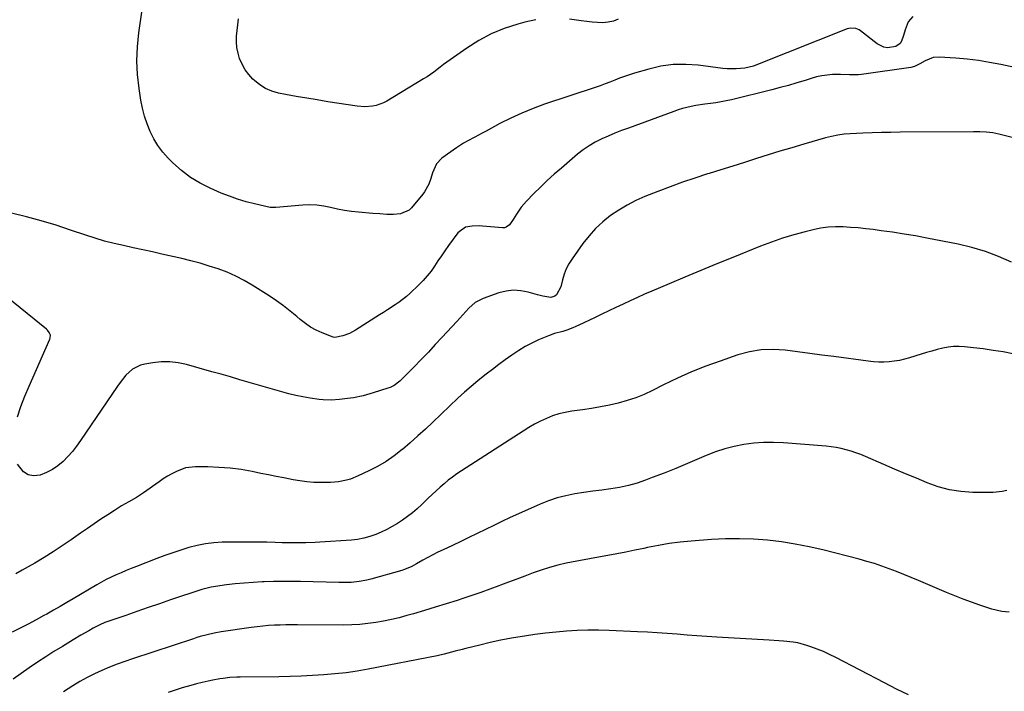
# Model space of a CAD drawing. Units: inches. Extents: x 1910888 to 1916189, y 437807 to 443131.
# Drawn here: x 1915265 to 1915752, y 439660 to 439992 of the extents above; entities that cross this region are included whole.
import ezdxf

# ---------------------------------------------------------------- set-up
doc = ezdxf.new("R2010")
doc.units = ezdxf.units.IN
doc.header["$MEASUREMENT"] = 0
doc.layers.add('7', color=7, linetype='Continuous')
doc.layers.add('8', color=7, linetype='Continuous')

msp = doc.modelspace()

# ---------------------------------------------------------------- linework, layer by layer
at = {"layer": '7', "color": 18}
for points in [[(1915706.65, 439993.18, 1872), (1915704.29, 439990.57, 1872), (1915702.79, 439986.58, 1872), (1915702.03, 439983.76, 1872), (1915701, 439981.02, 1872), (1915700.27, 439979.87, 1872), (1915698.24, 439978.32, 1872), (1915694.02, 439977.75, 1872), (1915692.21, 439978.02, 1872), (1915688.88, 439979.68, 1872), (1915680.72, 439986.1, 1872), (1915680, 439986.58, 1872), (1915678.42, 439987.26, 1872), (1915675.83, 439987.48, 1872), (1915674.99, 439987.31, 1872), (1915674.16, 439987.05, 1872), (1915629.88, 439969.44, 1872), (1915627.81, 439968.72, 1872), (1915623.58, 439967.7, 1872), (1915619.21, 439967.27, 1872), (1915614.85, 439967.35, 1872), (1915612.67, 439967.56, 1872), (1915600.51, 439969.15, 1872), (1915594.33, 439969.56, 1872), (1915588.18, 439969.47, 1872), (1915582.09, 439968.61, 1872), (1915576.04, 439967.24, 1872), (1915568.95, 439965.17, 1872), (1915566.49, 439964.4, 1872), (1915564.05, 439963.59, 1872), (1915561.64, 439962.69, 1872), (1915559.24, 439961.75, 1872), (1915556.85, 439960.78, 1872), (1915554.45, 439959.86, 1872), (1915552.02, 439958.98, 1872), (1915549.59, 439958.14, 1872), (1915524.53, 439949.79, 1872), (1915518.88, 439947.74, 1872), (1915513.31, 439945.49, 1872), (1915507.87, 439942.96, 1872), (1915502.51, 439940.23, 1872), (1915495.63, 439936.5, 1872), (1915493.77, 439935.5, 1872), (1915490.04, 439933.54, 1872), (1915486.31, 439931.58, 1872), (1915484.48, 439930.53, 1872), (1915480.97, 439928.21, 1872), (1915473.79, 439923.1, 1872), (1915471.11, 439920.4, 1872), (1915469.26, 439915.95, 1872), (1915468.42, 439913.11, 1872), (1915467.42, 439910.33, 1872), (1915465.31, 439906.47, 1872), (1915464.42, 439905.31, 1872), (1915458.74, 439898.6, 1872), (1915457.58, 439897.5, 1872), (1915453.29, 439895.57, 1872), (1915449.99, 439895.28, 1872), (1915446.67, 439895.35, 1872), (1915443.08, 439895.63, 1872), (1915439.62, 439895.89, 1872), (1915432.58, 439896.41, 1872), (1915429.1, 439896.76, 1872), (1915425.64, 439897.25, 1872), (1915422.22, 439897.94, 1872), (1915418.81, 439898.75, 1872), (1915415.41, 439899.49, 1872), (1915411.99, 439899.98, 1872), (1915408.53, 439900.11, 1872), (1915405.06, 439900, 1872), (1915391.82, 439898.86, 1872), (1915391.12, 439898.81, 1872), (1915390.07, 439898.74, 1872), (1915389.02, 439898.85, 1872), (1915381.22, 439900.58, 1872), (1915377.02, 439901.64, 1872), (1915372.86, 439902.86, 1872), (1915368.78, 439904.31, 1872), (1915364.75, 439905.92, 1872), (1915359.34, 439908.26, 1872), (1915354.31, 439910.8, 1872), (1915349.52, 439913.68, 1872), (1915345.08, 439917.1, 1872), (1915340.89, 439920.86, 1872), (1915338.6, 439923.17, 1872), (1915335.93, 439926.18, 1872), (1915333.5, 439929.36, 1872), (1915331.43, 439932.78, 1872), (1915329.61, 439936.37, 1872), (1915328.12, 439940.13, 1872), (1915326.84, 439943.94, 1872), (1915325.86, 439947.85, 1872), (1915325.07, 439951.81, 1872), (1915324.17, 439957.57, 1872), (1915323.41, 439964.46, 1872), (1915323.06, 439971.35, 1872), (1915323.35, 439978.24, 1872), (1915324.05, 439985.14, 1872), (1915325.73, 439996.48, 1872)], [(1915520.31, 439991.64, 1874), (1915514.86, 439990.47, 1874), (1915511.31, 439989.47, 1874), (1915504.68, 439987.23, 1874), (1915498.24, 439984.57, 1874), (1915492.11, 439981.27, 1874), (1915486.17, 439977.56, 1874), (1915477.94, 439971.81, 1874), (1915474.65, 439969.43, 1874), (1915473.03, 439968.2, 1874), (1915469.82, 439965.71, 1874), (1915466.5, 439963.4, 1874), (1915464.78, 439962.33, 1874), (1915446.56, 439951.42, 1874), (1915444.89, 439950.54, 1874), (1915441.37, 439949.27, 1874), (1915439.53, 439948.88, 1874), (1915435.76, 439948.59, 1874), (1915432, 439948.87, 1874), (1915417.45, 439951.1, 1874), (1915412.22, 439951.93, 1874), (1915407.01, 439952.8, 1874), (1915401.8, 439953.72, 1874), (1915396.6, 439954.68, 1874), (1915393.13, 439955.34, 1874), (1915389.81, 439956.28, 1874), (1915386.68, 439957.57, 1874), (1915383.82, 439959.39, 1874), (1915381.14, 439961.55, 1874), (1915380.41, 439962.26, 1874), (1915378.41, 439964.46, 1874), (1915376.64, 439966.81, 1874), (1915375.2, 439969.38, 1874), (1915373.87, 439972.38, 1874), (1915373.07, 439975.09, 1874), (1915372.51, 439977.83, 1874), (1915372.31, 439980.63, 1874), (1915372.36, 439983.45, 1874), (1915372.63, 439986.3, 1874), (1915372.94, 439989.15, 1874), (1915373.31, 439991.98, 1874)], [(1915560.97, 439991.88, 1874), (1915558.59, 439990.9, 1874), (1915556.07, 439990.37, 1874), (1915553.45, 439990.15, 1874), (1915550.76, 439990.24, 1874), (1915548.08, 439990.39, 1874), (1915545.4, 439990.66, 1874), (1915542.74, 439991, 1874), (1915536.89, 439991.87, 1874)], [(1915755.7, 439933.32, 1868), (1915749.16, 439934.99, 1868), (1915746.06, 439935.64, 1868), (1915742.91, 439936.01, 1868), (1915739.73, 439936.18, 1868), (1915736.56, 439936.22, 1868), (1915700.29, 439935.97, 1868), (1915695.66, 439935.91, 1868), (1915691.04, 439935.82, 1868), (1915686.42, 439935.67, 1868), (1915681.8, 439935.49, 1868), (1915675.69, 439935.22, 1868), (1915672.57, 439934.99, 1868), (1915669.48, 439934.56, 1868), (1915666.41, 439933.95, 1868), (1915663.38, 439933.17, 1868), (1915652.65, 439930.06, 1868), (1915646.78, 439928.34, 1868), (1915640.92, 439926.58, 1868), (1915635.07, 439924.78, 1868), (1915629.24, 439922.94, 1868), (1915623.41, 439921.08, 1868), (1915617.58, 439919.24, 1868), (1915611.74, 439917.41, 1868), (1915605.9, 439915.59, 1868), (1915605.11, 439915.35, 1868), (1915598.9, 439913.34, 1868), (1915592.72, 439911.24, 1868), (1915586.6, 439909, 1868), (1915580.5, 439906.67, 1868), (1915574.2, 439904.17, 1868), (1915569.73, 439902.2, 1868), (1915565.38, 439900.01, 1868), (1915561.2, 439897.5, 1868), (1915557.15, 439894.78, 1868), (1915553.35, 439891.73, 1868), (1915549.78, 439888.45, 1868), (1915546.55, 439884.84, 1868), (1915543.55, 439881.01, 1868), (1915538.15, 439873.38, 1868), (1915536.62, 439870.94, 1868), (1915535.29, 439868.41, 1868), (1915534.26, 439865.74, 1868), (1915533.42, 439862.98, 1868), (1915532.62, 439859.62, 1868), (1915530.5, 439855.55, 1868), (1915529.65, 439854.86, 1868), (1915527.71, 439854.2, 1868), (1915523.73, 439854.86, 1868), (1915521.16, 439855.55, 1868), (1915516.44, 439856.94, 1868), (1915512.82, 439857.64, 1868), (1915509.2, 439857.88, 1868), (1915505.61, 439857.44, 1868), (1915502.03, 439856.54, 1868), (1915494.19, 439853.74, 1868), (1915490.34, 439851.81, 1868), (1915487.07, 439849, 1868), (1915484.1, 439845.74, 1868), (1915481.13, 439842.49, 1868), (1915474, 439834.69, 1868), (1915470.58, 439831, 1868), (1915467.13, 439827.32, 1868), (1915463.65, 439823.68, 1868), (1915460.14, 439820.07, 1868), (1915454.72, 439814.55, 1868), (1915453.03, 439812.95, 1868), (1915450.25, 439810.85, 1868), (1915448.2, 439809.8, 1868), (1915447.11, 439809.4, 1868), (1915439.79, 439807.08, 1868), (1915434.99, 439805.74, 1868), (1915430.1, 439804.75, 1868), (1915427.16, 439804.29, 1868), (1915423.16, 439803.8, 1868), (1915419.15, 439803.52, 1868), (1915415.15, 439803.66, 1868), (1915413.16, 439803.9, 1868), (1915408.72, 439804.58, 1868), (1915405.18, 439805.18, 1868), (1915401.66, 439805.88, 1868), (1915398.17, 439806.7, 1868), (1915394.69, 439807.6, 1868), (1915391.23, 439808.58, 1868), (1915387.78, 439809.57, 1868), (1915384.33, 439810.58, 1868), (1915380.88, 439811.6, 1868), (1915378.58, 439812.28, 1868), (1915373.98, 439813.64, 1868), (1915369.38, 439814.98, 1868), (1915364.77, 439816.3, 1868), (1915360.16, 439817.6, 1868), (1915347.65, 439821.08, 1868), (1915343.51, 439821.95, 1868), (1915339.35, 439822.46, 1868), (1915335.16, 439822.42, 1868), (1915330.95, 439822.03, 1868), (1915327.03, 439821.4, 1868), (1915324.87, 439820.84, 1868), (1915320.98, 439818.87, 1868), (1915317.67, 439815.8, 1868), (1915314.76, 439812.28, 1868), (1915313.43, 439810.43, 1868), (1915295.29, 439783.59, 1868), (1915293.3, 439780.85, 1868), (1915291.21, 439778.2, 1868), (1915288.96, 439775.68, 1868), (1915286.59, 439773.26, 1868), (1915284.02, 439771.11, 1868), (1915281.3, 439769.22, 1868), (1915278.34, 439767.72, 1868), (1915275.23, 439766.48, 1868), (1915272.04, 439766.15, 1868), (1915269.31, 439766.6, 1868), (1915267, 439768.12, 1868), (1915264.11, 439771.86, 1868)], [(1915755.37, 439871.77, 1866), (1915748.97, 439874.58, 1866), (1915742.45, 439877.05, 1866), (1915735.77, 439879, 1866), (1915728.96, 439880.61, 1866), (1915713.47, 439883.65, 1866), (1915707.85, 439884.7, 1866), (1915702.23, 439885.67, 1866), (1915696.58, 439886.53, 1866), (1915690.92, 439887.32, 1866), (1915687.01, 439887.83, 1866), (1915683.29, 439888.27, 1866), (1915679.57, 439888.65, 1866), (1915675.84, 439888.94, 1866), (1915672.11, 439889.18, 1866), (1915668.39, 439889.2, 1866), (1915664.69, 439889.01, 1866), (1915661.02, 439888.49, 1866), (1915657.37, 439887.75, 1866), (1915653.36, 439886.74, 1866), (1915647.77, 439885.22, 1866), (1915642.22, 439883.55, 1866), (1915636.74, 439881.65, 1866), (1915631.31, 439879.6, 1866), (1915617.6, 439874.09, 1866), (1915609.71, 439870.89, 1866), (1915601.82, 439867.66, 1866), (1915593.96, 439864.39, 1866), (1915586.1, 439861.08, 1866), (1915577.6, 439857.48, 1866), (1915574.02, 439855.93, 1866), (1915570.45, 439854.34, 1866), (1915566.91, 439852.71, 1866), (1915563.38, 439851.03, 1866), (1915559.86, 439849.34, 1866), (1915556.35, 439847.65, 1866), (1915552.83, 439845.96, 1866), (1915549.3, 439844.28, 1866), (1915541.56, 439840.59, 1866), (1915538.62, 439839.3, 1866), (1915535.61, 439838.18, 1866), (1915533.55, 439837.5, 1866), (1915529.5, 439836.4, 1866), (1915526.54, 439835.37, 1866), (1915521.64, 439833.28, 1866), (1915518.28, 439831.72, 1866), (1915515, 439830.02, 1866), (1915511.84, 439828.12, 1866), (1915508.35, 439825.78, 1866), (1915505.14, 439823.47, 1866), (1915501.95, 439821.13, 1866), (1915498.79, 439818.75, 1866), (1915495.64, 439816.34, 1866), (1915495, 439815.84, 1866), (1915491.59, 439813.11, 1866), (1915488.23, 439810.31, 1866), (1915484.97, 439807.42, 1866), (1915481.76, 439804.45, 1866), (1915469.34, 439792.64, 1866), (1915465.66, 439789.21, 1866), (1915461.94, 439785.81, 1866), (1915458.17, 439782.49, 1866), (1915454.35, 439779.2, 1866), (1915454.2, 439779.08, 1866), (1915450.32, 439776.06, 1866), (1915446.31, 439773.25, 1866), (1915442.08, 439770.77, 1866), (1915437.71, 439768.51, 1866), (1915432.47, 439766.05, 1866), (1915428.69, 439764.54, 1866), (1915426.75, 439763.97, 1866), (1915422.77, 439763.14, 1866), (1915418.73, 439762.75, 1866), (1915413.91, 439762.73, 1866), (1915410.48, 439762.85, 1866), (1915407.07, 439763.11, 1866), (1915403.68, 439763.56, 1866), (1915400.3, 439764.13, 1866), (1915395.73, 439765.05, 1866), (1915391.96, 439765.81, 1866), (1915388.19, 439766.57, 1866), (1915384.42, 439767.33, 1866), (1915380.09, 439768.21, 1866), (1915374.64, 439769.16, 1866), (1915369.16, 439769.9, 1866), (1915363.66, 439770.31, 1866), (1915358.13, 439770.52, 1866), (1915352.05, 439770.57, 1866), (1915347.18, 439770.02, 1866), (1915342.58, 439768.32, 1866), (1915340.37, 439767.14, 1866), (1915338.21, 439765.89, 1866), (1915336.09, 439764.55, 1866), (1915334.02, 439763.16, 1866), (1915326.34, 439757.76, 1866), (1915322.83, 439755.44, 1866), (1915319.18, 439753.33, 1866), (1915315.51, 439751.25, 1866), (1915311.94, 439749.01, 1866), (1915308.69, 439746.89, 1866), (1915305.31, 439744.66, 1866), (1915301.95, 439742.4, 1866), (1915298.61, 439740.11, 1866), (1915295.29, 439737.8, 1866), (1915290.62, 439734.52, 1866), (1915286.2, 439731.49, 1866), (1915281.73, 439728.55, 1866), (1915277.19, 439725.73, 1866), (1915272.59, 439722.99, 1866), (1915269.41, 439721.15, 1866), (1915266.34, 439719.42, 1866), (1915263.26, 439717.73, 1866)], [(1915264.08, 439795.2, 1868), (1915265.75, 439800.37, 1868), (1915267.67, 439805.45, 1868), (1915269.76, 439810.47, 1868), (1915280.09, 439833.7, 1868), (1915280.29, 439834.37, 1868), (1915280.31, 439835.7, 1868), (1915279.8, 439837.01, 1868), (1915278.96, 439838.13, 1868), (1915278.44, 439838.62, 1868), (1915255.8, 439856.93, 1868)], [(1915756.03, 439826.5, 1864), (1915751.17, 439827.36, 1864), (1915746.29, 439828.14, 1864), (1915741.4, 439828.82, 1864), (1915736.5, 439829.42, 1864), (1915732.14, 439829.9, 1864), (1915729.42, 439830.06, 1864), (1915726.71, 439830.03, 1864), (1915724.02, 439829.71, 1864), (1915721.34, 439829.2, 1864), (1915718.68, 439828.52, 1864), (1915716.03, 439827.8, 1864), (1915713.39, 439827.04, 1864), (1915710.76, 439826.24, 1864), (1915705, 439824.43, 1864), (1915702.5, 439823.74, 1864), (1915699.99, 439823.17, 1864), (1915697.44, 439822.77, 1864), (1915694.87, 439822.49, 1864), (1915692.28, 439822.38, 1864), (1915689.7, 439822.37, 1864), (1915687.12, 439822.53, 1864), (1915684.55, 439822.79, 1864), (1915667.62, 439825.05, 1864), (1915661.61, 439825.85, 1864), (1915655.6, 439826.64, 1864), (1915649.59, 439827.43, 1864), (1915643.57, 439828.22, 1864), (1915637.6, 439828.57, 1864), (1915631.69, 439828.39, 1864), (1915625.86, 439827.4, 1864), (1915620.08, 439825.86, 1864), (1915611.35, 439822.88, 1864), (1915604.22, 439820.27, 1864), (1915597.17, 439817.47, 1864), (1915590.24, 439814.37, 1864), (1915583.4, 439811.08, 1864), (1915577.91, 439808.3, 1864), (1915573.82, 439806.4, 1864), (1915569.65, 439804.69, 1864), (1915565.38, 439803.29, 1864), (1915561.03, 439802.08, 1864), (1915556.62, 439801.08, 1864), (1915552.19, 439800.18, 1864), (1915547.73, 439799.42, 1864), (1915543.26, 439798.75, 1864), (1915538.05, 439798.05, 1864), (1915534.82, 439797.47, 1864), (1915531.64, 439796.72, 1864), (1915528.54, 439795.7, 1864), (1915525.48, 439794.5, 1864), (1915522.51, 439793.1, 1864), (1915519.58, 439791.61, 1864), (1915516.72, 439789.98, 1864), (1915513.92, 439788.25, 1864), (1915483.45, 439768.55, 1864), (1915481.25, 439767.07, 1864), (1915479.09, 439765.53, 1864), (1915477, 439763.9, 1864), (1915474.95, 439762.21, 1864), (1915472.96, 439760.46, 1864), (1915470.98, 439758.69, 1864), (1915469.03, 439756.89, 1864), (1915467.1, 439755.06, 1864), (1915463.84, 439751.93, 1864), (1915461.59, 439749.86, 1864), (1915459.28, 439747.87, 1864), (1915456.87, 439746, 1864), (1915454.35, 439744.16, 1864), (1915451.82, 439742.52, 1864), (1915449.23, 439740.98, 1864), (1915446.55, 439739.59, 1864), (1915443.82, 439738.31, 1864), (1915441.12, 439737.14, 1864), (1915438.22, 439736.05, 1864), (1915435.24, 439735.24, 1864), (1915432.19, 439734.68, 1864), (1915429.1, 439734.36, 1864), (1915413.58, 439733.34, 1864), (1915411.24, 439733.21, 1864), (1915406.55, 439733.02, 1864), (1915401.86, 439732.95, 1864), (1915399.51, 439732.95, 1864), (1915394.82, 439733.04, 1864), (1915391.36, 439733.15, 1864), (1915387.29, 439733.26, 1864), (1915383.21, 439733.32, 1864), (1915379.13, 439733.34, 1864), (1915375.06, 439733.33, 1864), (1915365.21, 439733.23, 1864), (1915361.05, 439733, 1864), (1915356.92, 439732.54, 1864), (1915352.85, 439731.72, 1864), (1915348.82, 439730.67, 1864), (1915344.84, 439729.39, 1864), (1915340.87, 439728.06, 1864), (1915336.92, 439726.65, 1864), (1915333, 439725.18, 1864), (1915322.82, 439721.26, 1864), (1915320.3, 439720.27, 1864), (1915317.79, 439719.27, 1864), (1915315.3, 439718.23, 1864), (1915312.81, 439717.17, 1864), (1915310.36, 439716.05, 1864), (1915307.93, 439714.87, 1864), (1915305.56, 439713.6, 1864), (1915303.22, 439712.26, 1864), (1915291.67, 439705.35, 1864), (1915288.41, 439703.43, 1864), (1915285.15, 439701.52, 1864), (1915281.86, 439699.64, 1864), (1915278.57, 439697.78, 1864), (1915277.17, 439697, 1864), (1915273.29, 439694.88, 1864), (1915269.38, 439692.81, 1864), (1915265.44, 439690.81, 1864), (1915261.48, 439688.86, 1864)], [(1915752.98, 439758.79, 1862), (1915750.76, 439758.34, 1862), (1915746.28, 439757.85, 1862), (1915744.02, 439757.8, 1862), (1915736.16, 439757.92, 1862), (1915730.39, 439758.35, 1862), (1915724.71, 439759.2, 1862), (1915719.16, 439760.69, 1862), (1915713.7, 439762.62, 1862), (1915708.32, 439764.88, 1862), (1915702.94, 439767.16, 1862), (1915697.57, 439769.45, 1862), (1915692.2, 439771.76, 1862), (1915683.21, 439775.64, 1862), (1915680.86, 439776.6, 1862), (1915678.49, 439777.49, 1862), (1915676.08, 439778.27, 1862), (1915673.65, 439778.99, 1862), (1915671.19, 439779.59, 1862), (1915668.71, 439780.09, 1862), (1915666.2, 439780.46, 1862), (1915663.68, 439780.73, 1862), (1915642.59, 439782.39, 1862), (1915637.71, 439782.6, 1862), (1915632.84, 439782.58, 1862), (1915627.98, 439782.21, 1862), (1915623.13, 439781.61, 1862), (1915618.33, 439780.65, 1862), (1915613.61, 439779.46, 1862), (1915608.99, 439777.92, 1862), (1915604.43, 439776.15, 1862), (1915600.93, 439774.63, 1862), (1915595.19, 439772.19, 1862), (1915589.43, 439769.8, 1862), (1915583.63, 439767.49, 1862), (1915577.82, 439765.24, 1862), (1915574.53, 439763.99, 1862), (1915570.31, 439762.56, 1862), (1915566.02, 439761.32, 1862), (1915561.67, 439760.39, 1862), (1915557.26, 439759.67, 1862), (1915552.82, 439759.08, 1862), (1915548.38, 439758.46, 1862), (1915543.94, 439757.81, 1862), (1915539.51, 439757.13, 1862), (1915535.08, 439756.25, 1862), (1915530.75, 439755.15, 1862), (1915526.52, 439753.71, 1862), (1915522.36, 439752.05, 1862), (1915511.77, 439747.34, 1862), (1915507.64, 439745.47, 1862), (1915503.53, 439743.57, 1862), (1915499.44, 439741.62, 1862), (1915495.37, 439739.64, 1862), (1915491.3, 439737.64, 1862), (1915487.22, 439735.65, 1862), (1915483.14, 439733.69, 1862), (1915479.05, 439731.74, 1862), (1915474.41, 439729.53, 1862), (1915471.89, 439728.3, 1862), (1915469.39, 439727.03, 1862), (1915466.91, 439725.71, 1862), (1915464.45, 439724.34, 1862), (1915461.33, 439722.56, 1862), (1915458.65, 439721.15, 1862), (1915454.92, 439719.62, 1862), (1915453.96, 439719.32, 1862), (1915438.7, 439715.04, 1862), (1915436.77, 439714.55, 1862), (1915432.87, 439713.82, 1862), (1915428.92, 439713.43, 1862), (1915426.94, 439713.32, 1862), (1915422.96, 439713.31, 1862), (1915404, 439713.82, 1862), (1915399.51, 439713.9, 1862), (1915395.01, 439713.91, 1862), (1915390.52, 439713.84, 1862), (1915386.02, 439713.72, 1862), (1915384.94, 439713.67, 1862), (1915380.52, 439713.44, 1862), (1915376.11, 439713.12, 1862), (1915371.72, 439712.68, 1862), (1915367.33, 439712.15, 1862), (1915359.75, 439711.12, 1862), (1915355.11, 439709.99, 1862), (1915339.75, 439704.75, 1862), (1915334.19, 439702.85, 1862), (1915328.64, 439700.94, 1862), (1915323.09, 439699.03, 1862), (1915317.54, 439697.11, 1862), (1915308.18, 439693.86, 1862), (1915307.31, 439693.55, 1862), (1915304.77, 439692.51, 1862), (1915301.51, 439690.85, 1862), (1915299.26, 439689.53, 1862), (1915295.43, 439687.28, 1862), (1915291.63, 439685, 1862), (1915286.24, 439681.73, 1862), (1915282.11, 439679.18, 1862), (1915278.01, 439676.59, 1862), (1915273.95, 439673.93, 1862), (1915269.91, 439671.24, 1862), (1915265.93, 439668.46, 1862), (1915261.99, 439665.63, 1862)], [(1915704.38, 439657.79, 1858), (1915698.46, 439660.71, 1858), (1915692.58, 439663.71, 1858), (1915668.45, 439676.31, 1858), (1915665.43, 439677.8, 1858), (1915662.38, 439679.19, 1858), (1915659.26, 439680.44, 1858), (1915656.11, 439681.59, 1858), (1915654.2, 439682.24, 1858), (1915649.67, 439683.49, 1858), (1915647.36, 439683.9, 1858), (1915642.68, 439684.42, 1858), (1915640.32, 439684.61, 1858), (1915635.61, 439684.92, 1858), (1915609.68, 439686.31, 1858), (1915604.78, 439686.6, 1858), (1915599.88, 439686.93, 1858), (1915594.99, 439687.32, 1858), (1915590.09, 439687.75, 1858), (1915585.2, 439688.17, 1858), (1915580.3, 439688.54, 1858), (1915575.4, 439688.82, 1858), (1915570.5, 439689.06, 1858), (1915556.46, 439689.62, 1858), (1915551.22, 439689.74, 1858), (1915545.97, 439689.74, 1858), (1915540.73, 439689.57, 1858), (1915535.49, 439689.29, 1858), (1915530.26, 439688.85, 1858), (1915525.03, 439688.32, 1858), (1915519.83, 439687.66, 1858), (1915514.63, 439686.91, 1858), (1915513.57, 439686.75, 1858), (1915508.27, 439685.84, 1858), (1915503, 439684.84, 1858), (1915497.75, 439683.69, 1858), (1915492.52, 439682.45, 1858), (1915485.64, 439680.72, 1858), (1915483.87, 439680.26, 1858), (1915480.33, 439679.34, 1858), (1915478.56, 439678.86, 1858), (1915475.01, 439677.96, 1858), (1915471.43, 439677.19, 1858), (1915437.45, 439670.54, 1858), (1915431.98, 439669.58, 1858), (1915426.49, 439668.75, 1858), (1915420.97, 439668.14, 1858), (1915415.44, 439667.66, 1858), (1915409.89, 439667.33, 1858), (1915404.34, 439667.07, 1858), (1915398.79, 439666.9, 1858), (1915393.23, 439666.79, 1858), (1915374.15, 439666.59, 1858), (1915372.45, 439666.54, 1858), (1915369.06, 439666.35, 1858), (1915365.69, 439665.98, 1858), (1915364.01, 439665.74, 1858), (1915360.68, 439665.11, 1858), (1915358.26, 439664.59, 1858), (1915355.4, 439663.93, 1858), (1915352.55, 439663.23, 1858), (1915349.71, 439662.46, 1858), (1915345.54, 439661.23, 1858), (1915342.06, 439660.14, 1858), (1915338.59, 439659.02, 1858)]]:
    msp.add_polyline3d(points, dxfattribs=at)
at = {"layer": '8', "color": 18}
for points in [[(1915759.32, 439967.44, 1870), (1915750.1, 439969.45, 1870), (1915744.56, 439970.52, 1870), (1915738.99, 439971.44, 1870), (1915733.39, 439972.11, 1870), (1915727.76, 439972.61, 1870), (1915719.65, 439973.16, 1870), (1915716.58, 439972.93, 1870), (1915712.63, 439971.25, 1870), (1915710.08, 439969.8, 1870), (1915707.49, 439968.48, 1870), (1915705.61, 439968.01, 1870), (1915681.26, 439964.46, 1870), (1915679.77, 439964.3, 1870), (1915675.3, 439964.35, 1870), (1915670.81, 439964.6, 1870), (1915669.31, 439964.57, 1870), (1915666.9, 439964.48, 1870), (1915664.21, 439964.26, 1870), (1915661.55, 439963.91, 1870), (1915658.93, 439963.33, 1870), (1915656.33, 439962.61, 1870), (1915653.32, 439961.65, 1870), (1915649.23, 439960.38, 1870), (1915645.12, 439959.17, 1870), (1915640.98, 439958.04, 1870), (1915636.83, 439956.97, 1870), (1915616.92, 439952.03, 1870), (1915614.38, 439951.46, 1870), (1915611.82, 439950.96, 1870), (1915609.25, 439950.57, 1870), (1915606.66, 439950.26, 1870), (1915603.72, 439949.92, 1870), (1915599.28, 439949.22, 1870), (1915597.07, 439948.78, 1870), (1915592.72, 439947.67, 1870), (1915590.57, 439947, 1870), (1915588.45, 439946.27, 1870), (1915565.99, 439938.06, 1870), (1915562.65, 439936.8, 1870), (1915559.34, 439935.49, 1870), (1915556.07, 439934.1, 1870), (1915552.81, 439932.66, 1870), (1915549.65, 439931.06, 1870), (1915546.59, 439929.29, 1870), (1915543.69, 439927.27, 1870), (1915540.9, 439925.08, 1870), (1915532.87, 439918.23, 1870), (1915529.38, 439915.18, 1870), (1915525.94, 439912.07, 1870), (1915522.58, 439908.88, 1870), (1915519.27, 439905.63, 1870), (1915515.63, 439901.96, 1870), (1915512.93, 439898.89, 1870), (1915510.64, 439895.5, 1870), (1915509.09, 439892.9, 1870), (1915507.21, 439890.24, 1870), (1915505.65, 439889.04, 1870), (1915504.72, 439888.79, 1870), (1915503.7, 439888.72, 1870), (1915493.91, 439889.58, 1870), (1915492.21, 439889.67, 1870), (1915488.81, 439889.6, 1870), (1915485.54, 439889.03, 1870), (1915481.72, 439886.25, 1870), (1915477.13, 439879.92, 1870), (1915475.35, 439877.43, 1870), (1915473.6, 439874.92, 1870), (1915471.89, 439872.39, 1870), (1915470.21, 439869.83, 1870), (1915468.46, 439867.33, 1870), (1915466.6, 439864.92, 1870), (1915464.58, 439862.65, 1870), (1915462.44, 439860.48, 1870), (1915457.99, 439856.25, 1870), (1915456.28, 439854.72, 1870), (1915452.68, 439851.91, 1870), (1915450.78, 439850.62, 1870), (1915446.91, 439848.15, 1870), (1915444.97, 439846.92, 1870), (1915443.03, 439845.69, 1870), (1915431.08, 439838.12, 1870), (1915428.1, 439836.53, 1870), (1915424.93, 439835.38, 1870), (1915420.88, 439834.52, 1870), (1915420.14, 439834.71, 1870), (1915414.65, 439836.87, 1870), (1915411.75, 439838.18, 1870), (1915408.96, 439839.68, 1870), (1915406.34, 439841.45, 1870), (1915403.83, 439843.42, 1870), (1915402.2, 439844.83, 1870), (1915398.91, 439847.57, 1870), (1915395.54, 439850.2, 1870), (1915392.05, 439852.68, 1870), (1915388.49, 439855.05, 1870), (1915380.11, 439860.36, 1870), (1915376.07, 439862.72, 1870), (1915371.94, 439864.88, 1870), (1915367.66, 439866.75, 1870), (1915363.28, 439868.41, 1870), (1915358.81, 439869.85, 1870), (1915354.32, 439871.2, 1870), (1915349.79, 439872.41, 1870), (1915345.23, 439873.53, 1870), (1915335.48, 439875.76, 1870), (1915330.75, 439876.83, 1870), (1915326.01, 439877.88, 1870), (1915321.27, 439878.91, 1870), (1915316.52, 439879.93, 1870), (1915311.8, 439881.01, 1870), (1915307.1, 439882.21, 1870), (1915302.46, 439883.58, 1870), (1915297.84, 439885.06, 1870), (1915290.34, 439887.63, 1870), (1915283.11, 439889.98, 1870), (1915275.83, 439892.18, 1870), (1915268.5, 439894.16, 1870), (1915261.12, 439895.99, 1870)], [(1915754.26, 439698.74, 1860), (1915750.52, 439699.07, 1860), (1915745.65, 439700.13, 1860), (1915739.68, 439702.12, 1860), (1915735.52, 439703.57, 1860), (1915731.39, 439705.08, 1860), (1915727.29, 439706.7, 1860), (1915723.23, 439708.38, 1860), (1915709.35, 439714.31, 1860), (1915705.77, 439715.82, 1860), (1915702.17, 439717.3, 1860), (1915698.55, 439718.73, 1860), (1915694.92, 439720.14, 1860), (1915691.27, 439721.45, 1860), (1915687.58, 439722.69, 1860), (1915683.86, 439723.8, 1860), (1915680.11, 439724.83, 1860), (1915662.05, 439729.46, 1860), (1915655.28, 439731.03, 1860), (1915648.48, 439732.39, 1860), (1915641.62, 439733.44, 1860), (1915634.72, 439734.28, 1860), (1915627.8, 439734.78, 1860), (1915620.87, 439735.04, 1860), (1915613.94, 439734.93, 1860), (1915607, 439734.57, 1860), (1915597.11, 439733.8, 1860), (1915591.66, 439733.27, 1860), (1915586.23, 439732.58, 1860), (1915580.83, 439731.68, 1860), (1915575.46, 439730.63, 1860), (1915573.63, 439730.24, 1860), (1915569.18, 439729.3, 1860), (1915564.72, 439728.4, 1860), (1915560.25, 439727.56, 1860), (1915555.77, 439726.75, 1860), (1915551.29, 439725.94, 1860), (1915546.81, 439725.12, 1860), (1915542.35, 439724.26, 1860), (1915537.88, 439723.38, 1860), (1915535.31, 439722.86, 1860), (1915531.13, 439721.9, 1860), (1915526.99, 439720.82, 1860), (1915522.9, 439719.53, 1860), (1915518.86, 439718.1, 1860), (1915514.84, 439716.58, 1860), (1915510.83, 439715.05, 1860), (1915506.81, 439713.52, 1860), (1915502.8, 439711.98, 1860), (1915502, 439711.67, 1860), (1915497.58, 439710.02, 1860), (1915493.13, 439708.42, 1860), (1915488.67, 439706.9, 1860), (1915484.18, 439705.42, 1860), (1915481.33, 439704.51, 1860), (1915475.94, 439702.82, 1860), (1915470.55, 439701.15, 1860), (1915465.15, 439699.53, 1860), (1915459.74, 439697.93, 1860), (1915456.49, 439696.98, 1860), (1915452.68, 439695.95, 1860), (1915448.85, 439695.02, 1860), (1915444.98, 439694.23, 1860), (1915441.1, 439693.55, 1860), (1915437.19, 439693.03, 1860), (1915433.27, 439692.64, 1860), (1915429.34, 439692.43, 1860), (1915425.39, 439692.35, 1860), (1915402.48, 439692.44, 1860), (1915399.61, 439692.43, 1860), (1915396.75, 439692.39, 1860), (1915393.88, 439692.31, 1860), (1915391.02, 439692.21, 1860), (1915388.16, 439692.04, 1860), (1915385.3, 439691.82, 1860), (1915382.46, 439691.5, 1860), (1915379.61, 439691.12, 1860), (1915364.8, 439688.93, 1860), (1915361.29, 439688.33, 1860), (1915357.82, 439687.56, 1860), (1915354.39, 439686.64, 1860), (1915352.68, 439686.13, 1860), (1915350.99, 439685.59, 1860), (1915320.92, 439675.65, 1860), (1915317.09, 439674.32, 1860), (1915313.29, 439672.94, 1860), (1915309.52, 439671.45, 1860), (1915305.78, 439669.89, 1860), (1915302.1, 439668.2, 1860), (1915298.48, 439666.4, 1860), (1915294.96, 439664.41, 1860), (1915291.5, 439662.31, 1860), (1915286.73, 439659.25, 1860)]]:
    msp.add_polyline3d(points, dxfattribs=at)

doc.saveas('drawing.dxf')
